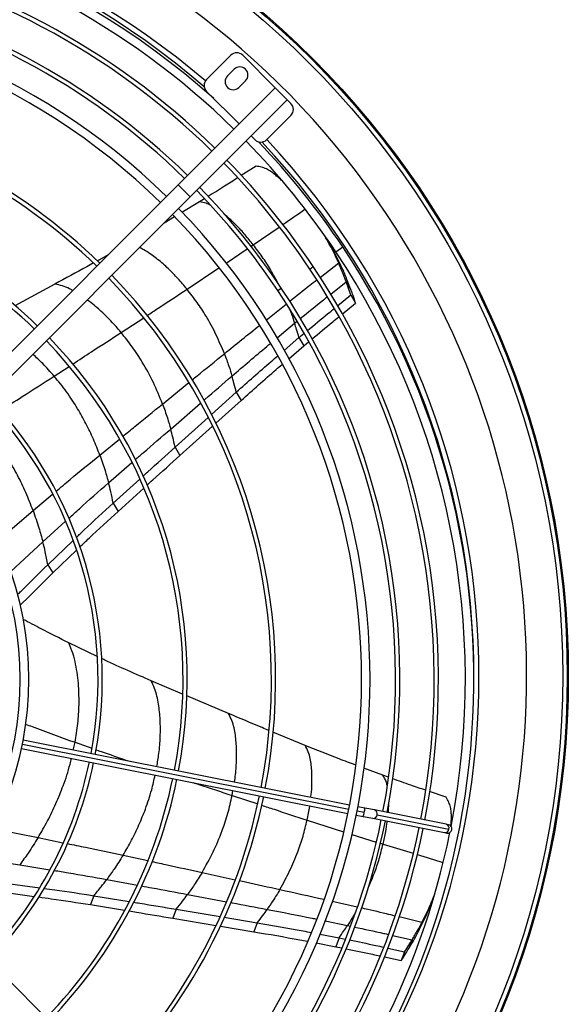
# Model space of a CAD drawing. Units: millimetres. Extents: x 5 to 414, y 3 to 291.
# Drawn here: x 189 to 205, y 226 to 255 of the extents above; entities that cross this region are included whole.
import ezdxf

# ---------------------------------------------------------------- set-up
doc = ezdxf.new("R2010")
doc.units = ezdxf.units.MM

msp = doc.modelspace()

# ---------------------------------------------------------------- linework, layer by layer
at = {"color": 7, "linetype": 'Continuous', "lineweight": 25}
for p, q in [((194.311, 253.126), (195.018, 253.833)), ((195.372, 253.833), (196.326, 252.879)), ((195.119, 253.422), (194.924, 253.227)), ((195.26, 252.891), (195.455, 253.086)), ((196.326, 252.879), (193.478, 250.031)), ((195.266, 251.818), (194.311, 252.773)), ((196.326, 252.879), (196.68, 252.525)), ((196.68, 252.525), (193.832, 249.677)), ((196.68, 252.525), (196.786, 252.419)), ((196.786, 252.066), (196.079, 251.359)), ((195.725, 251.359), (195.619, 251.465)), ((195.764, 250.58), (195.328, 250.301)), ((193.478, 250.031), (186.074, 242.627)), ((193.478, 250.031), (193.832, 249.677)), ((193.832, 249.677), (186.428, 242.273)), ((194.1, 249.527), (193.587, 249.22)), ((194.247, 249.619), (194.1, 249.527)), ((193.366, 249.088), (193.06, 248.905)), ((197.856, 248.41), (197.835, 248.444)), ((191.423, 247.976), (191.092, 247.792)), ((198.192, 247.725), (198.333, 247.492)), ((189.853, 247.113), (188.681, 246.474)), ((198.41, 247.183), (198.552, 246.947)), ((198.155, 246.478), (198.545, 246.795)), ((198.545, 246.795), (198.688, 246.558)), ((198.292, 246.235), (198.688, 246.558)), ((196.587, 245.168), (197.024, 245.543)), ((197.024, 245.543), (197.171, 245.665)), ((197.024, 245.543), (197.168, 245.305)), ((196.725, 244.925), (197.168, 245.305)), ((197.168, 245.305), (197.306, 245.42)), ((194.451, 243.285), (195.183, 243.941)), ((195.183, 243.941), (195.326, 243.701)), ((194.582, 243.033), (195.326, 243.701)), ((193.386, 242.325), (194.357, 243.2)), ((193.529, 242.084), (194.482, 242.943)), ((193.386, 242.325), (193.529, 242.084)), ((191.568, 240.683), (192.346, 241.388)), ((191.711, 240.442), (192.467, 241.127)), ((191.568, 240.683), (191.711, 240.442)), ((189.649, 238.876), (190.387, 239.582)), ((189.791, 238.634), (190.49, 239.302)), ((189.649, 238.876), (189.791, 238.634)), ((191.094, 236.183), (190.26, 236.581)), ((193.605, 235.074), (192.682, 235.468)), ((194.956, 234.506), (193.726, 235.023)), ((197.202, 233.571), (196.259, 233.96)), ((198.51, 231.819), (188.922, 233.726)), ((188.874, 233.481), (198.461, 231.574)), ((199.491, 232.691), (198.93, 232.901)), ((199.652, 232.634), (199.491, 232.691)), ((201.351, 232.046), (200.863, 232.213)), ((198.96, 231.73), (198.755, 231.77)), ((199.244, 231.673), (198.96, 231.73)), ((201.351, 231.254), (199.244, 231.673)), ((198.706, 231.525), (198.911, 231.485)), ((198.911, 231.485), (199.195, 231.428)), ((199.195, 231.428), (201.302, 231.009)), ((199.32, 231.531), (201.428, 231.111)), ((201.302, 231.009), (201.367, 230.996)), ((201.416, 231.241), (201.351, 231.254)), ((188.389, 229.528), (189.407, 229.391)), ((188.288, 229.266), (189.243, 229.137)), ((190.998, 229.155), (190.899, 228.893)), ((190.998, 229.155), (192.033, 228.987)), ((200.96, 229.057), (200.97, 229.084)), ((193.832, 221.344), (186.428, 228.748)), ((190.899, 228.893), (191.901, 228.729)), ((193.415, 228.758), (193.317, 228.495)), ((193.415, 228.758), (194.706, 228.544)), ((193.317, 228.495), (194.583, 228.286)), ((194.83, 228.524), (195.799, 228.361)), ((194.715, 228.264), (195.701, 228.099)), ((195.799, 228.361), (195.701, 228.099)), ((200.634, 228.368), (200.54, 228.113)), ((197.635, 228.028), (198.201, 227.92)), ((198.201, 227.92), (198.104, 227.659)), ((198.201, 227.92), (198.385, 227.882)), ((200.346, 227.86), (200.25, 227.602)), ((197.532, 227.768), (198.104, 227.659)), ((198.104, 227.659), (198.283, 227.622)), ((199.639, 227.618), (200.127, 227.512)), ((199.532, 227.36), (200.031, 227.252)), ((200.127, 227.512), (200.031, 227.252))]:
    msp.add_line(p, q, dxfattribs=at)
at = {"color": 8, "linetype": 'Continuous', "lineweight": 25}
for p, q in [((195.68, 248.269), (196.443, 248.791)), ((194.888, 247.733), (195.505, 248.151)), ((195.609, 248.221), (195.68, 248.269)), ((198.103, 248.066), (198.311, 248.205)), ((193.736, 246.965), (194.674, 247.59)), ((197.341, 247.558), (197.445, 247.627)), ((198.192, 247.725), (197.647, 247.303)), ((196.399, 246.928), (196.503, 246.998)), ((197.956, 246.821), (198.41, 247.183)), ((196.06, 246.057), (196.651, 246.527)), ((191.799, 245.695), (192.462, 246.128)), ((196.379, 245.534), (196.897, 245.965)), ((196.897, 245.965), (196.967, 246.022)), ((189.831, 244.413), (190.269, 244.698)), ((193.016, 243.594), (193.79, 244.223)), ((193.255, 242.858), (194.135, 243.619)), ((191.174, 242.096), (191.748, 242.563)), ((191.431, 241.277), (192.119, 241.874)), ((189.213, 240.467), (189.788, 240.949)), ((188.184, 239.598), (189.213, 240.467)), ((189.5, 239.546), (190.165, 240.15)), ((188.56, 238.674), (189.5, 239.546)), ((190.393, 233.434), (190.445, 233.66)), ((190.445, 233.66), (190.939, 233.488)), ((188.899, 233.604), (198.486, 231.697)), ((195.06, 232.1), (195.086, 232.245)), ((195.06, 232.1), (195.811, 231.852)), ((198.731, 231.648), (198.942, 231.606)), ((197.261, 231.377), (198.334, 231.034)), ((188.037, 231.124), (189.361, 230.861)), ((189.361, 230.861), (190.092, 230.712)), ((198.578, 230.956), (199.296, 230.732)), ((199.417, 230.695), (199.493, 230.671)), ((199.493, 230.671), (200.376, 230.401)), ((187.543, 230.255), (188.82, 230.063)), ((191.857, 230.344), (192.583, 230.186)), ((188.82, 230.063), (189.703, 229.919)), ((191.377, 229.632), (192.277, 229.466)), ((194.176, 229.838), (195.153, 229.625)), ((193.75, 229.192), (194.893, 228.979)), ((198.003, 228.994), (198.738, 228.825)), ((197.79, 228.419), (198.45, 228.283)), ((200.634, 228.368), (199.966, 228.531)), ((198.45, 228.283), (198.535, 228.264)), ((199.776, 227.99), (200.346, 227.86))]:
    msp.add_line(p, q, dxfattribs=at)
at = {"color": 7, "linetype": 'Continuous', "lineweight": 25}
for radius in [25.625, 25.592, 25.461]:
    msp.add_circle((179.312, 235.611), radius, dxfattribs=at)
for centre, radius, start, end in [((179.312, 235.611), 24.4, 318.9129, 180), ((179.312, 235.511), 22.85, 48.2743, 133.6922), ((179.312, 235.611), 22.85, 49.2034, 133.6689), ((179.312, 235.511), 22.6, 45.6338, 78.5232), ((179.312, 235.511), 21.684, 45.6606, 78.4197), ((179.312, 235.511), 21.809, 45.6568, 78.4216), ((179.312, 235.511), 20.551, 45.697, 78.4015), ((179.312, 235.511), 20.676, 45.6928, 78.4036), ((179.312, 235.511), 19.8, 45.7235, 134.2765), ((179.312, 235.511), 19.55, 45.7327, 134.2673), ((195.195, 253.657), 0.25, 45, 135), ((195.287, 253.254), 0.238, 315, 135), ((194.488, 252.95), 0.25, 135, 225), ((195.092, 253.059), 0.238, 135, 315), ((196.609, 252.243), 0.25, 315, 45), ((179.312, 235.511), 17.027, 45.8413, 78.3294), ((179.312, 235.511), 16.902, 45.8475, 78.3263), ((179.312, 235.511), 22.6, 33.75, 44.3662), ((195.902, 251.535), 0.25, 225, 315), ((179.312, 235.511), 22.85, 33.75, 43.6923), ((179.312, 235.611), 22.85, 359.8746, 43.321), ((179.312, 235.511), 21.684, 33.75, 44.3394), ((179.312, 235.511), 21.809, 33.75, 44.3432), ((179.312, 235.511), 20.551, 33.75, 44.303), ((179.312, 235.511), 20.676, 33.75, 44.3072), ((179.312, 235.511), 14.306, 46.0013, 78.2494), ((179.312, 235.511), 14.431, 45.9927, 78.2537), ((179.312, 235.511), 19.8, 315.7235, 44.2765), ((179.312, 235.511), 19.55, 315.7327, 44.2673), ((179.312, 235.511), 22.85, 318.2776, 33.75), ((179.312, 235.511), 22.6, 348.9768, 33.75), ((179.312, 235.511), 21.684, 349.0803, 33.75), ((179.312, 235.511), 21.809, 349.0784, 33.75), ((179.312, 235.511), 16.902, 349.1737, 44.1525), ((179.312, 235.511), 17.027, 349.1706, 44.1587), ((179.312, 235.511), 20.551, 349.0985, 33.75), ((179.312, 235.511), 20.676, 349.0964, 33.75), ((179.312, 235.511), 14.431, 349.2463, 44.0073), ((179.312, 235.511), 14.306, 349.2506, 43.9987), ((179.312, 235.511), 11.934, 349.3501, 43.7997), ((179.312, 235.511), 11.809, 349.3565, 43.7869), ((179.312, 235.511), 9.525, 316.504, 43.496), ((179.312, 235.511), 9.775, 316.4655, 43.5345), ((179.312, 235.511), 11.809, 316.2131, 348.1435), ((179.312, 235.511), 11.934, 316.2003, 348.1499), ((179.312, 235.511), 14.306, 316.0013, 348.2494), ((179.312, 235.511), 14.431, 315.9927, 348.2537), ((179.312, 235.511), 16.902, 315.8475, 348.3263), ((179.312, 235.511), 17.027, 315.8413, 348.3294), ((179.312, 235.511), 20.551, 315.697, 348.4015), ((179.312, 235.511), 20.676, 315.6928, 348.4036), ((179.312, 235.511), 21.684, 315.6606, 348.4197), ((179.312, 235.511), 21.809, 315.6568, 348.4216), ((179.312, 235.511), 22.6, 315.6338, 348.5232), ((201.391, 231.119), 0.125, 258.75, 348.75), ((201.391, 231.119), 0.125, 348.75, 78.75)]:
    msp.add_arc(centre, radius, start, end, dxfattribs=at)
at = {"color": 8, "linetype": 'Continuous', "lineweight": 25}
for centre, radius, start, end in [((179.312, 235.611), 23, 49.4185, 133.5568), ((179.312, 235.611), 23, 319.2029, 43.2044), ((198.345, 231.693), 0.603, 339.7948, 351.7134), ((198.358, 231.754), 0.603, 345.7866, 357.7052), ((199.209, 231.563), 0.116, 343.7754, 72.7102), ((199.205, 231.543), 0.116, 264.7898, 353.7246), ((201.313, 231.124), 0.116, 264.7898, 353.7246), ((201.317, 231.144), 0.116, 343.7754, 72.7102)]:
    msp.add_arc(centre, radius, start, end, dxfattribs=at)
at = {"color": 7, "linetype": 'Continuous', "lineweight": 25}
for points, knots in [([(196.551, 250.123), (196.544, 250.131), (196.504, 250.172), (196.424, 250.241), (196.314, 250.334), (196.198, 250.422), (196.07, 250.499), (195.924, 250.552), (195.817, 250.57), (195.764, 250.58)], [0, 0, 0, 0, 0.034393, 0.195362, 0.35634, 0.517313, 0.678253, 0.83891, 1, 1, 1, 1]), ([(195.223, 250.234), (195.094, 250.151), (194.808, 249.967), (194.518, 249.787), (194.36, 249.689)], [0, 0, 0, 0, 0.451472, 1, 1, 1, 1]), ([(198.192, 247.725), (198.12, 247.883), (198, 248.146), (197.853, 248.4), (197.795, 248.501)], [0, 0, 0, 0, 0.598505, 1, 1, 1, 1]), ([(198.333, 247.492), (198.26, 247.651), (198.115, 247.963), (197.941, 248.263), (197.855, 248.411)], [0, 0, 0, 0, 0.5072752, 1, 1, 1, 1]), ([(190.985, 247.733), (190.921, 247.697), (190.545, 247.489), (190.167, 247.284), (189.853, 247.113)], [0, 0, 0, 0, 0.170439, 1, 1, 1, 1]), ([(198.41, 247.183), (198.371, 247.285), (198.303, 247.467), (198.226, 247.646), (198.192, 247.725)], [0, 0, 0, 0, 0.560012, 1, 1, 1, 1]), ([(198.552, 246.947), (198.513, 247.05), (198.444, 247.233), (198.367, 247.413), (198.333, 247.492)], [0, 0, 0, 0, 0.560007, 1, 1, 1, 1]), ([(194.833, 245.071), (194.754, 245.26), (194.597, 245.636), (194.323, 246.138), (194.038, 246.582), (193.837, 246.837), (193.736, 246.965)], [0, 0, 0, 0, 0.282219, 0.562921, 0.782167, 1, 1, 1, 1]), ([(198.545, 246.795), (198.521, 246.868), (198.478, 246.998), (198.431, 247.126), (198.41, 247.183)], [0, 0, 0, 0, 0.559994, 1, 1, 1, 1]), ([(198.688, 246.558), (198.664, 246.631), (198.62, 246.761), (198.573, 246.891), (198.552, 246.947)], [0, 0, 0, 0, 0.5599876, 1, 1, 1, 1]), ([(197.271, 245.748), (197.471, 245.915), (197.732, 246.134), (197.997, 246.349), (198.059, 246.4)], [0, 0, 0, 0, 0.764657, 1, 1, 1, 1]), ([(197.405, 245.502), (197.608, 245.672), (197.869, 245.891), (198.135, 246.107), (198.194, 246.155)], [0, 0, 0, 0, 0.775845, 1, 1, 1, 1]), ([(197.024, 245.543), (197.002, 245.623), (196.962, 245.764), (196.917, 245.903), (196.897, 245.965)], [0, 0, 0, 0, 0.560123, 1, 1, 1, 1]), ([(193.016, 243.594), (192.93, 243.805), (192.759, 244.225), (192.455, 244.782), (192.138, 245.274), (191.911, 245.555), (191.799, 245.695)], [0, 0, 0, 0, 0.283047, 0.564016, 0.782981, 1, 1, 1, 1]), ([(194.833, 245.071), (194.878, 244.949), (194.959, 244.732), (195.027, 244.511), (195.056, 244.414)], [0, 0, 0, 0, 0.559505, 1, 1, 1, 1]), ([(195.183, 243.941), (195.522, 244.243), (195.924, 244.602), (196.335, 244.953), (196.399, 245.008)], [0, 0, 0, 0, 0.844239, 1, 1, 1, 1]), ([(195.326, 243.701), (195.666, 244.004), (196.064, 244.359), (196.47, 244.706), (196.529, 244.757)], [0, 0, 0, 0, 0.85371, 1, 1, 1, 1]), ([(191.174, 242.096), (191.113, 242.252), (190.991, 242.565), (190.772, 243.019), (190.513, 243.483), (190.207, 243.953), (189.956, 244.26), (189.831, 244.413)], [0, 0, 0, 0, 0.189406, 0.377771, 0.564925, 0.78365, 1, 1, 1, 1]), ([(195.183, 243.941), (195.161, 244.029), (195.122, 244.188), (195.076, 244.345), (195.056, 244.414)], [0, 0, 0, 0, 0.560258, 1, 1, 1, 1]), ([(193.016, 243.594), (193.065, 243.458), (193.152, 243.215), (193.224, 242.967), (193.255, 242.858)], [0, 0, 0, 0, 0.559325, 1, 1, 1, 1]), ([(189.213, 240.467), (189.144, 240.643), (189.008, 240.994), (188.762, 241.503), (188.47, 242.023), (188.125, 242.548), (187.842, 242.89), (187.701, 243.06)], [0, 0, 0, 0, 0.189741, 0.378326, 0.565553, 0.784126, 1, 1, 1, 1]), ([(193.386, 242.325), (193.364, 242.425), (193.324, 242.604), (193.276, 242.78), (193.255, 242.858)], [0, 0, 0, 0, 0.560354, 1, 1, 1, 1]), ([(192.444, 241.477), (192.491, 241.519), (192.803, 241.803), (193.118, 242.085), (193.386, 242.325)], [0, 0, 0, 0, 0.14892, 1, 1, 1, 1]), ([(191.174, 242.096), (191.227, 241.945), (191.322, 241.675), (191.398, 241.399), (191.431, 241.277)], [0, 0, 0, 0, 0.559176, 1, 1, 1, 1]), ([(192.565, 241.215), (192.619, 241.264), (192.939, 241.555), (193.262, 241.844), (193.529, 242.084)], [0, 0, 0, 0, 0.169318, 1, 1, 1, 1]), ([(191.568, 240.683), (191.545, 240.795), (191.504, 240.994), (191.454, 241.191), (191.431, 241.277)], [0, 0, 0, 0, 0.560435, 1, 1, 1, 1]), ([(190.486, 239.677), (190.562, 239.75), (190.916, 240.09), (191.281, 240.422), (191.568, 240.683)], [0, 0, 0, 0, 0.213554, 1, 1, 1, 1]), ([(189.213, 240.467), (189.272, 240.297), (189.379, 239.994), (189.463, 239.683), (189.5, 239.546)], [0, 0, 0, 0, 0.559096, 1, 1, 1, 1]), ([(190.587, 239.395), (190.677, 239.481), (191.044, 239.834), (191.424, 240.18), (191.711, 240.442)], [0, 0, 0, 0, 0.243308, 1, 1, 1, 1]), ([(189.649, 238.876), (189.624, 239.002), (189.58, 239.227), (189.524, 239.449), (189.5, 239.546)], [0, 0, 0, 0, 0.560468, 1, 1, 1, 1]), ([(188.759, 238), (188.794, 238.033), (189.093, 238.324), (189.388, 238.617), (189.649, 238.876)], [0, 0, 0, 0, 0.115276, 1, 1, 1, 1]), ([(188.834, 237.692), (188.861, 237.718), (189.184, 238.029), (189.501, 238.344), (189.791, 238.634)], [0, 0, 0, 0, 0.083333, 1, 1, 1, 1]), ([(190.26, 236.581), (189.99, 236.717), (189.541, 236.943), (189.097, 237.177), (188.92, 237.271)], [0, 0, 0, 0, 0.60109, 1, 1, 1, 1]), ([(190.445, 233.66), (190.475, 233.842), (190.535, 234.204), (190.57, 234.756), (190.56, 235.234), (190.52, 235.634), (190.468, 235.955), (190.391, 236.272), (190.303, 236.479), (190.26, 236.581)], [0, 0, 0, 0, 0.194383, 0.385768, 0.573645, 0.682526, 0.789924, 0.895888, 1, 1, 1, 1]), ([(192.682, 235.468), (192.224, 235.665), (191.734, 235.877), (191.254, 236.106), (191.222, 236.122)], [0, 0, 0, 0, 0.933998, 1, 1, 1, 1]), ([(196.144, 234.008), (196.077, 234.035), (195.68, 234.199), (195.284, 234.366), (194.956, 234.506)], [0, 0, 0, 0, 0.169247, 1, 1, 1, 1]), ([(198.69, 232.991), (198.528, 233.051), (198.029, 233.236), (197.536, 233.436), (197.202, 233.571)], [0, 0, 0, 0, 0.324518, 1, 1, 1, 1]), ([(200.748, 232.252), (200.601, 232.302), (200.275, 232.412), (199.95, 232.528), (199.772, 232.591)], [0, 0, 0, 0, 0.450471, 1, 1, 1, 1]), ([(194.176, 229.838), (194.288, 230.037), (194.51, 230.433), (194.756, 231.018), (194.943, 231.573), (195.021, 231.925), (195.06, 232.1)], [0, 0, 0, 0, 0.283047, 0.564016, 0.782981, 1, 1, 1, 1]), ([(201.49, 231.193), (201.493, 231.235), (201.499, 231.325), (201.502, 231.464), (201.499, 231.609), (201.48, 231.757), (201.429, 231.904), (201.377, 231.999), (201.351, 232.046)], [0, 0, 0, 0, 0.1497117, 0.3198228, 0.4899289, 0.6599991, 0.8297713, 1, 1, 1, 1]), ([(196.465, 229.338), (196.563, 229.518), (196.759, 229.875), (196.98, 230.403), (197.151, 230.902), (197.224, 231.219), (197.261, 231.377)], [0, 0, 0, 0, 0.2822192, 0.5629209, 0.7821669, 1, 1, 1, 1]), ([(189.361, 230.861), (189.265, 230.709), (189.094, 230.436), (188.904, 230.177), (188.82, 230.063)], [0, 0, 0, 0, 0.559096, 1, 1, 1, 1]), ([(191.857, 230.344), (191.772, 230.208), (191.62, 229.965), (191.452, 229.734), (191.377, 229.632)], [0, 0, 0, 0, 0.559176, 1, 1, 1, 1]), ([(190.998, 229.155), (191.071, 229.243), (191.202, 229.399), (191.324, 229.561), (191.377, 229.632)], [0, 0, 0, 0, 0.560435, 1, 1, 1, 1]), ([(194.176, 229.838), (194.101, 229.715), (193.965, 229.495), (193.816, 229.285), (193.75, 229.192)], [0, 0, 0, 0, 0.559325, 1, 1, 1, 1]), ([(189.544, 229.372), (189.646, 229.359), (190.13, 229.294), (190.615, 229.217), (190.998, 229.155)], [0, 0, 0, 0, 0.209813, 1, 1, 1, 1]), ([(196.465, 229.338), (196.398, 229.227), (196.279, 229.029), (196.148, 228.839), (196.09, 228.755)], [0, 0, 0, 0, 0.559505, 1, 1, 1, 1]), ([(189.38, 229.118), (189.503, 229.102), (190.008, 229.035), (190.515, 228.954), (190.899, 228.893)], [0, 0, 0, 0, 0.24341, 1, 1, 1, 1]), ([(193.415, 228.758), (193.48, 228.837), (193.595, 228.98), (193.703, 229.127), (193.75, 229.192)], [0, 0, 0, 0, 0.560354, 1, 1, 1, 1]), ([(200.54, 228.113), (200.618, 228.269), (200.772, 228.576), (200.898, 228.9), (200.96, 229.059)], [0, 0, 0, 0, 0.507275, 1, 1, 1, 1]), ([(200.634, 228.368), (200.713, 228.522), (200.843, 228.78), (200.949, 229.051), (200.991, 229.158)], [0, 0, 0, 0, 0.601635, 1, 1, 1, 1]), ([(192.036, 228.708), (192.108, 228.696), (192.535, 228.626), (192.962, 228.555), (193.317, 228.495)], [0, 0, 0, 0, 0.169232, 1, 1, 1, 1]), ([(192.164, 228.965), (192.226, 228.955), (192.643, 228.887), (193.061, 228.817), (193.415, 228.758)], [0, 0, 0, 0, 0.150137, 1, 1, 1, 1]), ([(195.799, 228.361), (195.855, 228.433), (195.955, 228.562), (196.049, 228.696), (196.09, 228.755)], [0, 0, 0, 0, 0.560258, 1, 1, 1, 1]), ([(195.799, 228.361), (196.247, 228.284), (196.778, 228.193), (197.309, 228.091), (197.392, 228.075)], [0, 0, 0, 0, 0.844285, 1, 1, 1, 1]), ([(198.201, 227.92), (198.248, 227.987), (198.334, 228.106), (198.415, 228.229), (198.45, 228.283)], [0, 0, 0, 0, 0.560123, 1, 1, 1, 1]), ([(200.25, 227.602), (200.306, 227.696), (200.406, 227.864), (200.499, 228.037), (200.54, 228.113)], [0, 0, 0, 0, 0.560007, 1, 1, 1, 1]), ([(200.346, 227.86), (200.402, 227.953), (200.501, 228.12), (200.594, 228.292), (200.634, 228.368)], [0, 0, 0, 0, 0.560012, 1, 1, 1, 1]), ([(195.701, 228.099), (196.15, 228.022), (196.675, 227.933), (197.2, 227.832), (197.277, 227.817)], [0, 0, 0, 0, 0.853684, 1, 1, 1, 1]), ([(198.509, 227.856), (198.766, 227.804), (199.102, 227.736), (199.437, 227.662), (199.515, 227.645)], [0, 0, 0, 0, 0.765769, 1, 1, 1, 1]), ([(200.127, 227.512), (200.169, 227.576), (200.244, 227.691), (200.315, 227.808), (200.346, 227.86)], [0, 0, 0, 0, 0.5599939, 1, 1, 1, 1]), ([(198.406, 227.597), (198.665, 227.544), (199.001, 227.476), (199.336, 227.403), (199.412, 227.387)], [0, 0, 0, 0, 0.772541, 1, 1, 1, 1]), ([(200.031, 227.252), (200.073, 227.317), (200.148, 227.432), (200.219, 227.55), (200.25, 227.602)], [0, 0, 0, 0, 0.559988, 1, 1, 1, 1])]:
    msp.add_open_spline(points, degree=3, knots=knots, dxfattribs=at)
at = {"color": 8, "linetype": 'Continuous', "lineweight": 25}
for points, knots in [([(194.43, 249.432), (194.386, 249.452), (194.285, 249.498), (194.167, 249.517), (194.1, 249.527)], [0, 0, 0, 0, 0.432433, 1, 1, 1, 1]), ([(196.55, 248.865), (196.551, 248.865), (196.768, 249.014), (196.985, 249.164), (197.201, 249.313)], [0, 0, 0, 0, 0.002988, 1, 1, 1, 1]), ([(195.68, 248.269), (195.603, 248.367), (195.449, 248.561), (195.193, 248.838), (194.982, 249.04), (194.852, 249.146), (194.821, 249.171)], [0, 0, 0, 0, 0.303547, 0.605874, 0.906807, 1, 1, 1, 1]), ([(193.736, 246.965), (193.649, 247.069), (193.476, 247.278), (193.188, 247.571), (192.933, 247.796), (192.719, 247.959), (192.556, 248.068), (192.432, 248.148), (192.353, 248.178), (192.338, 248.184)], [0, 0, 0, 0, 0.224552, 0.447303, 0.667986, 0.771271, 0.874053, 0.976443, 1, 1, 1, 1]), ([(196.432, 247.093), (196.352, 247.245), (196.204, 247.525), (195.951, 247.918), (195.77, 248.152), (195.68, 248.269)], [0, 0, 0, 0, 0.371951, 0.686481, 1, 1, 1, 1]), ([(197.548, 247.227), (197.48, 247.175), (197.213, 246.969), (196.948, 246.76), (196.751, 246.605)], [0, 0, 0, 0, 0.254865, 1, 1, 1, 1]), ([(190.375, 246.928), (190.344, 246.945), (190.25, 246.998), (190.078, 247.065), (189.928, 247.097), (189.853, 247.113)], [0, 0, 0, 0, 0.2003633, 0.6018634, 1, 1, 1, 1]), ([(192.56, 246.192), (192.668, 246.263), (193.061, 246.519), (193.452, 246.777), (193.736, 246.965)], [0, 0, 0, 0, 0.275115, 1, 1, 1, 1]), ([(191.799, 245.695), (191.701, 245.809), (191.507, 246.036), (191.181, 246.349), (190.944, 246.552), (190.812, 246.646), (190.805, 246.651)], [0, 0, 0, 0, 0.331118, 0.658572, 0.981792, 1, 1, 1, 1]), ([(197.063, 246.1), (197.288, 246.284), (197.551, 246.498), (197.817, 246.71), (197.854, 246.74)], [0, 0, 0, 0, 0.857508, 1, 1, 1, 1]), ([(196.756, 246.359), (196.773, 246.314), (196.824, 246.184), (196.868, 246.052), (196.897, 245.965)], [0, 0, 0, 0, 0.343639, 1, 1, 1, 1]), ([(194.833, 245.071), (195.176, 245.349), (195.519, 245.627), (195.866, 245.903), (195.866, 245.903)], [0, 0, 0, 0, 0.9983415, 1, 1, 1, 1]), ([(190.377, 244.768), (190.562, 244.889), (191.037, 245.197), (191.51, 245.506), (191.799, 245.695)], [0, 0, 0, 0, 0.390795, 1, 1, 1, 1]), ([(195.056, 244.414), (195.396, 244.706), (195.77, 245.027), (196.149, 245.343), (196.183, 245.371)], [0, 0, 0, 0, 0.91061, 1, 1, 1, 1]), ([(189.831, 244.413), (189.722, 244.538), (189.528, 244.76), (189.305, 244.963), (189.206, 245.052)], [0, 0, 0, 0, 0.558396, 1, 1, 1, 1]), ([(193.885, 244.3), (193.934, 244.34), (194.25, 244.597), (194.566, 244.854), (194.833, 245.071)], [0, 0, 0, 0, 0.156529, 1, 1, 1, 1]), ([(188.249, 243.406), (188.464, 243.54), (188.994, 243.872), (189.519, 244.212), (189.831, 244.413)], [0, 0, 0, 0, 0.406047, 1, 1, 1, 1]), ([(194.232, 243.703), (194.242, 243.712), (194.516, 243.949), (194.791, 244.186), (195.056, 244.414)], [0, 0, 0, 0, 0.036894, 1, 1, 1, 1]), ([(191.846, 242.643), (191.966, 242.74), (192.355, 243.058), (192.745, 243.374), (193.016, 243.594)], [0, 0, 0, 0, 0.3064972, 1, 1, 1, 1]), ([(192.215, 241.958), (192.293, 242.026), (192.639, 242.327), (192.987, 242.626), (193.255, 242.858)], [0, 0, 0, 0, 0.227672, 1, 1, 1, 1]), ([(189.885, 241.029), (190.024, 241.147), (190.451, 241.505), (190.883, 241.858), (191.174, 242.096)], [0, 0, 0, 0, 0.327779, 1, 1, 1, 1]), ([(190.261, 240.237), (190.365, 240.331), (190.75, 240.682), (191.144, 241.026), (191.431, 241.277)], [0, 0, 0, 0, 0.269531, 1, 1, 1, 1]), ([(192.848, 232.945), (192.87, 233.073), (192.92, 233.361), (192.955, 233.819), (192.954, 234.23), (192.929, 234.552), (192.899, 234.784), (192.855, 235.015), (192.787, 235.245), (192.717, 235.394), (192.682, 235.468)], [0, 0, 0, 0, 0.157875, 0.356802, 0.552572, 0.643671, 0.733944, 0.823456, 0.912257, 1, 1, 1, 1]), ([(195.129, 232.492), (195.132, 232.509), (195.161, 232.673), (195.186, 232.991), (195.196, 233.365), (195.18, 233.66), (195.158, 233.874), (195.121, 234.087), (195.059, 234.3), (194.99, 234.437), (194.956, 234.506)], [0, 0, 0, 0, 0.027277, 0.255638, 0.481047, 0.586212, 0.690629, 0.7944, 0.897632, 1, 1, 1, 1]), ([(188.989, 234.196), (189.055, 234.171), (189.539, 233.988), (190.025, 233.812), (190.445, 233.66)], [0, 0, 0, 0, 0.136845, 1, 1, 1, 1]), ([(191.059, 233.446), (191.298, 233.362), (191.626, 233.246), (191.955, 233.135), (192.044, 233.105)], [0, 0, 0, 0, 0.728308, 1, 1, 1, 1]), ([(197.371, 232.046), (197.377, 232.092), (197.401, 232.273), (197.409, 232.524), (197.403, 232.792), (197.389, 232.988), (197.36, 233.185), (197.304, 233.382), (197.236, 233.508), (197.202, 233.571)], [0, 0, 0, 0, 0.094757, 0.367291, 0.494842, 0.621773, 0.748219, 0.874348, 1, 1, 1, 1]), ([(189.361, 230.861), (189.456, 231.025), (189.645, 231.35), (189.89, 231.86), (190.112, 232.413), (190.265, 232.856), (190.325, 233.132), (190.338, 233.19)], [0, 0, 0, 0, 0.225277, 0.449181, 0.671472, 0.93098, 1, 1, 1, 1]), ([(191.857, 230.344), (191.941, 230.489), (192.11, 230.779), (192.328, 231.233), (192.529, 231.726), (192.693, 232.213), (192.767, 232.554), (192.799, 232.7)], [0, 0, 0, 0, 0.199832, 0.398567, 0.596025, 0.826791, 1, 1, 1, 1]), ([(193.918, 232.478), (193.971, 232.46), (194.352, 232.333), (194.733, 232.208), (195.06, 232.1)], [0, 0, 0, 0, 0.140591, 1, 1, 1, 1]), ([(199.617, 232.39), (199.607, 232.431), (199.581, 232.534), (199.525, 232.632), (199.491, 232.691)], [0, 0, 0, 0, 0.402302, 1, 1, 1, 1]), ([(195.924, 231.815), (196.046, 231.774), (196.492, 231.627), (196.938, 231.482), (197.261, 231.377)], [0, 0, 0, 0, 0.2751044, 1, 1, 1, 1]), ([(197.261, 231.377), (197.291, 231.51), (197.323, 231.648), (197.34, 231.791), (197.341, 231.797)], [0, 0, 0, 0, 0.957731, 1, 1, 1, 1]), ([(199.645, 231.593), (199.652, 231.657), (199.661, 231.747), (199.662, 231.838), (199.662, 231.864)], [0, 0, 0, 0, 0.714802, 1, 1, 1, 1]), ([(199.493, 230.671), (199.522, 230.792), (199.573, 231.013), (199.605, 231.241), (199.62, 231.344)], [0, 0, 0, 0, 0.548587, 1, 1, 1, 1]), ([(190.218, 230.687), (190.397, 230.651), (190.944, 230.54), (191.49, 230.423), (191.857, 230.344)], [0, 0, 0, 0, 0.328272, 1, 1, 1, 1]), ([(199.043, 229.35), (199.111, 229.507), (199.238, 229.798), (199.387, 230.24), (199.458, 230.527), (199.493, 230.671)], [0, 0, 0, 0, 0.371695, 0.686353, 1, 1, 1, 1]), ([(192.705, 230.159), (192.855, 230.127), (193.345, 230.021), (193.836, 229.913), (194.176, 229.838)], [0, 0, 0, 0, 0.306159, 1, 1, 1, 1]), ([(200.498, 230.363), (200.5, 230.363), (200.752, 230.285), (201.005, 230.209), (201.255, 230.134)], [0, 0, 0, 0, 0.007743, 1, 1, 1, 1]), ([(189.834, 229.898), (189.973, 229.876), (190.487, 229.794), (191.002, 229.7), (191.377, 229.632)], [0, 0, 0, 0, 0.269736, 1, 1, 1, 1]), ([(195.27, 229.599), (195.333, 229.586), (195.731, 229.499), (196.129, 229.412), (196.465, 229.338)], [0, 0, 0, 0, 0.156536, 1, 1, 1, 1]), ([(192.401, 229.444), (192.502, 229.425), (192.952, 229.342), (193.402, 229.258), (193.75, 229.192)], [0, 0, 0, 0, 0.226188, 1, 1, 1, 1]), ([(196.465, 229.338), (196.896, 229.244), (197.328, 229.149), (197.759, 229.05), (197.76, 229.05)], [0, 0, 0, 0, 0.998287, 1, 1, 1, 1]), ([(195.021, 228.956), (195.034, 228.953), (195.39, 228.887), (195.747, 228.82), (196.09, 228.755)], [0, 0, 0, 0, 0.036816, 1, 1, 1, 1]), ([(196.09, 228.755), (196.531, 228.671), (197.014, 228.579), (197.498, 228.479), (197.541, 228.47)], [0, 0, 0, 0, 0.910624, 1, 1, 1, 1]), ([(199.848, 228.56), (199.763, 228.581), (199.434, 228.661), (199.104, 228.739), (198.859, 228.797)], [0, 0, 0, 0, 0.257767, 1, 1, 1, 1]), ([(198.686, 228.665), (198.657, 228.615), (198.582, 228.485), (198.5, 228.36), (198.45, 228.283)], [0, 0, 0, 0, 0.388116, 1, 1, 1, 1]), ([(198.66, 228.237), (198.944, 228.175), (199.275, 228.104), (199.605, 228.029), (199.651, 228.018)], [0, 0, 0, 0, 0.859592, 1, 1, 1, 1])]:
    msp.add_open_spline(points, degree=3, knots=knots, dxfattribs=at)

doc.saveas('drawing.dxf')
